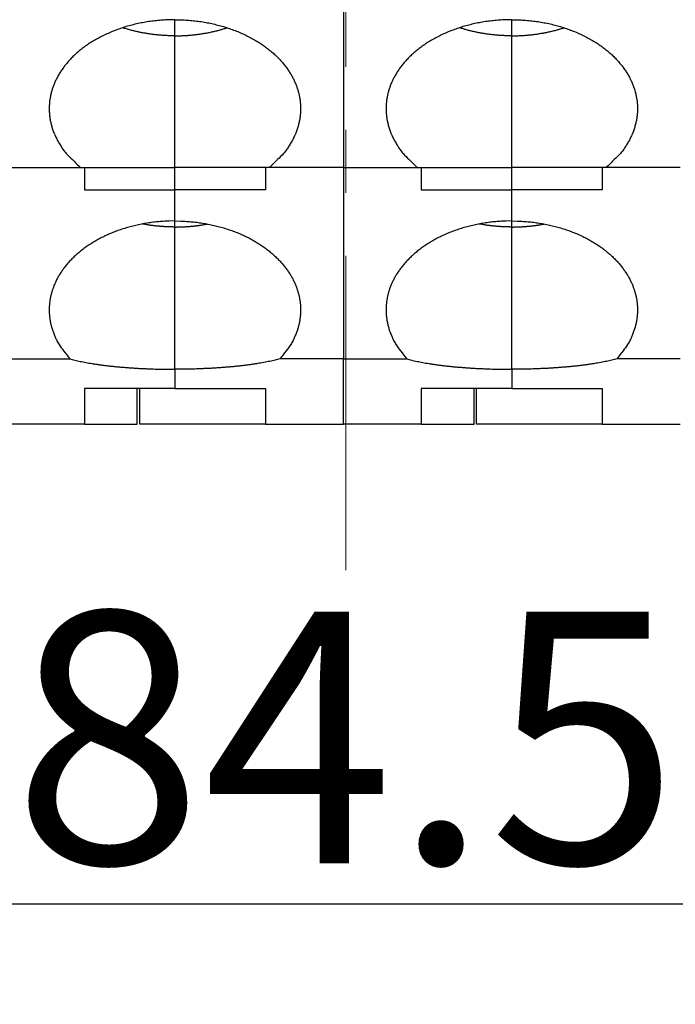
# Model space of a CAD drawing. Extents: x 1561 to 2006, y -36 to 279.
# Drawn here: x 1645 to 1658, y 95 to 114 of the extents above; entities that cross this region are included whole.
import ezdxf

# ---------------------------------------------------------------- set-up
doc = ezdxf.new("R2010")
doc.units = 0
doc.header["$MEASUREMENT"] = 0
doc.header["$PDSIZE"] = -0.01
doc.linetypes.add('CENTER', pattern=[2, 1.25, -0.25, 0.25, -0.25])
doc.layers.get('0').update_dxf_attribs({"linetype": 'CONTINUOUS', "lineweight": 30})
doc.layers.get('Defpoints').update_dxf_attribs({"linetype": 'CONTINUOUS'})
doc.layers.add('cen', color=1, linetype='CENTER', lineweight=13)
doc.layers.add('Dim', color=3, linetype='CONTINUOUS', lineweight=15)
doc.styles.add('Romans字体', font='romans.shx', dxfattribs={"width": 0.75})
doc.dimstyles.new('01', dxfattribs={"dimtxt": 5, "dimasz": 4.5, "dimexe": 2, "dimexo": 0.2, "dimgap": 0.8, "dimtad": 1, "dimdsep": 46, "dimtxsty": 'Romans字体', "dimcen": 0, "dimclrd": 1, "dimclre": 6, "dimclrt": 4, "dimadec": 0, "dimazin": 2, "dimtfac": 1, "dimtofl": 0, "dimtmove": 0, "dimatfit": 3, "dimfxl": 1, "dimtolj": 1, "dimtzin": 0, "dimarcsym": 0})

# ---------------------------------------------------------------- blocks, each defined once
blk = doc.blocks.new('*D15')
at = {"layer": 'Defpoints', "color": 0}
for p in [(1609.047, 112.16), (1693.547, 112.16), (1693.547, 96.833)]:
    blk.add_point(p, dxfattribs=at)
at = {"layer": 'Dim', "color": 6, "lineweight": -2}
for p, q in [((1609.047, 111.96), (1609.047, 94.833)), ((1693.547, 111.96), (1693.547, 94.833))]:
    blk.add_line(p, q, dxfattribs=at)
at = {"layer": 'Dim', "color": 1, "lineweight": -2}
blk.add_line((1613.547, 96.833), (1689.047, 96.833), dxfattribs=at)
at = {"layer": 'Dim', "color": 1}
for points in [[(1613.547, 97.583), (1613.547, 96.083), (1609.047, 96.833)], [(1689.047, 97.583), (1689.047, 96.083), (1693.547, 96.833)]]:
    blk.add_solid(points, dxfattribs=at)
at = {"layer": 'Dim', "color": 4, "insert": (1651.297, 100.133), "char_height": 5, "attachment_point": 5, "style": 'Romans字体'}
blk.add_mtext('\\A1;84.5', dxfattribs=at)

msp = doc.modelspace()

# ---------------------------------------------------------------- linework, layer by layer
for p, q in [((1651.247, 114.76), (1651.247, 111.46)), ((1647.897, 114.08), (1647.897, 114.401)), ((1654.597, 114.08), (1654.597, 114.401)), ((1647.897, 111.46), (1647.897, 114.08)), ((1654.597, 111.46), (1654.597, 114.08)), ((1644.547, 111.46), (1646.026, 111.46)), ((1646.026, 111.46), (1647.897, 111.46)), ((1646.097, 111.46), (1646.097, 111.017)), ((1647.897, 111.46), (1647.897, 111.46)), ((1649.768, 111.46), (1647.897, 111.46)), ((1647.897, 111.017), (1647.897, 111.46)), ((1649.697, 111.46), (1649.697, 111.017)), ((1651.247, 111.46), (1649.768, 111.46)), ((1651.247, 111.46), (1652.726, 111.46)), ((1651.247, 111.46), (1651.247, 107.66)), ((1652.726, 111.46), (1654.597, 111.46)), ((1652.797, 111.46), (1652.797, 111.017)), ((1654.597, 111.46), (1654.597, 111.46)), ((1656.468, 111.46), (1654.597, 111.46)), ((1654.597, 111.017), (1654.597, 111.46)), ((1656.397, 111.46), (1656.397, 111.017)), ((1657.947, 111.46), (1656.468, 111.46)), ((1646.097, 111.017), (1647.897, 111.017)), ((1647.897, 110.401), (1647.897, 111.017)), ((1649.697, 111.017), (1647.897, 111.017)), ((1652.797, 111.017), (1654.597, 111.017)), ((1654.597, 110.401), (1654.597, 111.017)), ((1656.397, 111.017), (1654.597, 111.017)), ((1647.897, 110.401), (1647.897, 110.401)), ((1647.897, 110.28), (1647.897, 110.401)), ((1654.597, 110.401), (1654.597, 110.401)), ((1654.597, 110.28), (1654.597, 110.401)), ((1647.897, 107.453), (1647.897, 110.28)), ((1654.597, 107.453), (1654.597, 110.28)), ((1644.547, 107.66), (1645.809, 107.66)), ((1651.247, 107.66), (1649.985, 107.66)), ((1651.247, 106.36), (1651.247, 107.66)), ((1651.247, 107.66), (1652.509, 107.66)), ((1657.947, 107.66), (1656.685, 107.66)), ((1647.897, 107.453), (1647.897, 107.071)), ((1654.597, 107.453), (1654.597, 107.071)), ((1647.897, 107.071), (1646.097, 107.071)), ((1646.097, 107.071), (1646.097, 106.36)), ((1647.147, 106.36), (1647.147, 107.071)), ((1647.197, 106.36), (1647.197, 107.071)), ((1647.897, 107.071), (1647.897, 107.071)), ((1647.897, 107.071), (1649.697, 107.071)), ((1649.697, 107.071), (1649.697, 106.36)), ((1654.597, 107.071), (1652.797, 107.071)), ((1652.797, 107.071), (1652.797, 106.36)), ((1653.847, 106.36), (1653.847, 107.071)), ((1653.897, 106.36), (1653.897, 107.071)), ((1654.597, 107.071), (1654.597, 107.071)), ((1654.597, 107.071), (1656.397, 107.071)), ((1656.397, 107.071), (1656.397, 106.36)), ((1646.097, 106.36), (1644.547, 106.36)), ((1646.097, 106.36), (1647.147, 106.36)), ((1649.697, 106.36), (1647.197, 106.36)), ((1649.697, 106.36), (1651.247, 106.36)), ((1652.797, 106.36), (1651.247, 106.36)), ((1652.797, 106.36), (1653.847, 106.36)), ((1656.397, 106.36), (1653.897, 106.36)), ((1656.397, 106.36), (1657.947, 106.36))]:
    msp.add_line(p, q)
for points in [[(1647.897, 114.401), (1647.774, 114.398, 0.008831), (1647.651, 114.392, 0.008734), (1647.528, 114.381, 0.008707), (1647.405, 114.366, 0.008899), (1647.283, 114.346, 0.009051), (1647.163, 114.323, 0.009165), (1647.043, 114.294, 0.009302), (1646.926, 114.262, 0.009467), (1646.812, 114.225, 0.009652), (1646.701, 114.185, 0.009826), (1646.593, 114.141, 0.010037), (1646.488, 114.093, 0.01023), (1646.388, 114.042, 0.010471), (1646.292, 113.988, 0.010673), (1646.201, 113.932, 0.010937), (1646.115, 113.873, 0.011142), (1646.033, 113.811, 0.011419), (1645.957, 113.748, 0.011617), (1645.886, 113.683, 0.011894), (1645.82, 113.617, 0.012069), (1645.759, 113.55, 0.012333), (1645.704, 113.482, 0.012477), (1645.654, 113.413, 0.012698), (1645.608, 113.344, 0.012767), (1645.568, 113.276, 0.012965), (1645.532, 113.207, 0.013025), (1645.501, 113.139, 0.013062), (1645.475, 113.071, 0.012905), (1645.453, 113.004, 0.013114), (1645.434, 112.938, 0.012977), (1645.42, 112.871, 0.013139), (1645.408, 112.803, 0.013609), (1645.401, 112.733, 0.013758), (1645.397, 112.661, 0.014296), (1645.398, 112.588, 0.014563), (1645.402, 112.514, 0.014716), (1645.412, 112.438, 0.014966), (1645.426, 112.361, 0.015524), (1645.446, 112.284, 0.015005), (1645.471, 112.206, 0.013936), (1645.5, 112.129, 0.01545), (1645.536, 112.05, 0.018504), (1645.58, 111.97, 0.013439), (1645.625, 111.895, 0.00403), (1645.668, 111.827, 0.019129), (1645.736, 111.743, 0.031481), (1645.857, 111.62, 0.014255), (1646.026, 111.46, 0.007142)], [(1647.897, 114.401), (1648.019, 114.398, -0.008831), (1648.142, 114.392, -0.008734), (1648.265, 114.381, -0.008707), (1648.388, 114.366, -0.008899), (1648.51, 114.346, -0.009051), (1648.631, 114.323, -0.009165), (1648.75, 114.294, -0.009302), (1648.867, 114.262, -0.009467), (1648.982, 114.225, -0.009652), (1649.093, 114.185, -0.009826), (1649.201, 114.141, -0.010037), (1649.305, 114.093, -0.01023), (1649.405, 114.042, -0.010471), (1649.501, 113.988, -0.010673), (1649.592, 113.932, -0.010937), (1649.679, 113.873, -0.011142), (1649.76, 113.811, -0.011419), (1649.837, 113.748, -0.011617), (1649.908, 113.683, -0.011894), (1649.974, 113.617, -0.012069), (1650.034, 113.55, -0.012333), (1650.09, 113.482, -0.012477), (1650.14, 113.413, -0.012698), (1650.185, 113.344, -0.012767), (1650.226, 113.276, -0.012965), (1650.261, 113.207, -0.013025), (1650.292, 113.139, -0.013063), (1650.319, 113.071, -0.012905), (1650.341, 113.004, -0.013114), (1650.359, 112.938, -0.012977), (1650.374, 112.871, -0.013139), (1650.385, 112.803, -0.013609), (1650.393, 112.733, -0.013758), (1650.396, 112.661, -0.014296), (1650.396, 112.588, -0.014563), (1650.391, 112.514, -0.014716), (1650.382, 112.438, -0.014966), (1650.367, 112.361, -0.015524), (1650.347, 112.284, -0.015005), (1650.323, 112.206, -0.013936), (1650.293, 112.129, -0.01545), (1650.257, 112.05, -0.018504), (1650.213, 111.97, -0.013439), (1650.169, 111.895, -0.00403), (1650.126, 111.827, -0.019129), (1650.057, 111.743, -0.031481), (1649.936, 111.62, -0.014254), (1649.768, 111.46, -0.007142)], [(1654.597, 114.401), (1654.474, 114.398, 0.008831), (1654.351, 114.392, 0.008734), (1654.228, 114.381, 0.008707), (1654.105, 114.366, 0.008899), (1653.983, 114.346, 0.009051), (1653.863, 114.323, 0.009165), (1653.743, 114.294, 0.009302), (1653.626, 114.262, 0.009467), (1653.512, 114.225, 0.009652), (1653.401, 114.185, 0.009826), (1653.293, 114.141, 0.010037), (1653.188, 114.093, 0.01023), (1653.088, 114.042, 0.010471), (1652.992, 113.988, 0.010673), (1652.901, 113.932, 0.010937), (1652.815, 113.873, 0.011142), (1652.733, 113.811, 0.011419), (1652.657, 113.748, 0.011617), (1652.586, 113.683, 0.011894), (1652.52, 113.617, 0.012069), (1652.459, 113.55, 0.012333), (1652.404, 113.482, 0.012477), (1652.354, 113.413, 0.012698), (1652.308, 113.344, 0.012767), (1652.268, 113.276, 0.012965), (1652.232, 113.207, 0.013025), (1652.201, 113.139, 0.013062), (1652.175, 113.071, 0.012905), (1652.153, 113.004, 0.013114), (1652.134, 112.938, 0.012977), (1652.12, 112.871, 0.013139), (1652.108, 112.803, 0.013609), (1652.101, 112.733, 0.013758), (1652.097, 112.661, 0.014296), (1652.098, 112.588, 0.014563), (1652.102, 112.514, 0.014716), (1652.112, 112.438, 0.014966), (1652.126, 112.361, 0.015524), (1652.146, 112.284, 0.015005), (1652.171, 112.206, 0.013936), (1652.2, 112.129, 0.01545), (1652.236, 112.05, 0.018504), (1652.28, 111.97, 0.013439), (1652.325, 111.895, 0.00403), (1652.368, 111.827, 0.019129), (1652.436, 111.743, 0.031481), (1652.557, 111.62, 0.014255), (1652.726, 111.46, 0.007142)], [(1654.597, 114.401), (1654.719, 114.398, -0.008831), (1654.842, 114.392, -0.008734), (1654.965, 114.381, -0.008707), (1655.088, 114.366, -0.008899), (1655.21, 114.346, -0.009051), (1655.331, 114.323, -0.009165), (1655.45, 114.294, -0.009302), (1655.567, 114.262, -0.009467), (1655.682, 114.225, -0.009652), (1655.793, 114.185, -0.009826), (1655.901, 114.141, -0.010037), (1656.005, 114.093, -0.01023), (1656.105, 114.042, -0.010471), (1656.201, 113.988, -0.010673), (1656.292, 113.932, -0.010937), (1656.379, 113.873, -0.011142), (1656.46, 113.811, -0.011419), (1656.537, 113.748, -0.011617), (1656.608, 113.683, -0.011894), (1656.674, 113.617, -0.012069), (1656.734, 113.55, -0.012333), (1656.79, 113.482, -0.012477), (1656.84, 113.413, -0.012698), (1656.885, 113.344, -0.012767), (1656.926, 113.276, -0.012965), (1656.961, 113.207, -0.013025), (1656.992, 113.139, -0.013063), (1657.019, 113.071, -0.012905), (1657.041, 113.004, -0.013114), (1657.059, 112.938, -0.012977), (1657.074, 112.871, -0.013139), (1657.085, 112.803, -0.013609), (1657.093, 112.733, -0.013758), (1657.096, 112.661, -0.014296), (1657.096, 112.588, -0.014563), (1657.091, 112.514, -0.014716), (1657.082, 112.438, -0.014966), (1657.067, 112.361, -0.015524), (1657.047, 112.284, -0.015005), (1657.023, 112.206, -0.013936), (1656.993, 112.129, -0.01545), (1656.957, 112.05, -0.018504), (1656.913, 111.97, -0.013439), (1656.869, 111.895, -0.00403), (1656.826, 111.827, -0.019129), (1656.757, 111.743, -0.031481), (1656.636, 111.62, -0.014255), (1656.468, 111.46, -0.007142)], [(1647.897, 114.08), (1647.863, 114.081, -0.002408), (1647.83, 114.081, -0.002367), (1647.796, 114.082, -0.002358), (1647.762, 114.083, -0.00239), (1647.728, 114.084, -0.002406), (1647.694, 114.086, -0.00242), (1647.66, 114.088, -0.002431), (1647.625, 114.091, -0.00245), (1647.591, 114.094, -0.002463), (1647.556, 114.097, -0.002482), (1647.521, 114.1, -0.002495), (1647.486, 114.104, -0.002513), (1647.451, 114.109, -0.00253), (1647.416, 114.113, -0.002555), (1647.381, 114.118, -0.002564), (1647.346, 114.124, -0.002568), (1647.311, 114.13, -0.002609), (1647.276, 114.136, -0.002687), (1647.241, 114.142, -0.002624), (1647.206, 114.149, -0.002463), (1647.171, 114.157, -0.00275), (1647.136, 114.164, -0.003325), (1647.099, 114.173, -0.002522), (1647.065, 114.181, -0.000824), (1647.035, 114.189, -0.003634), (1646.996, 114.199, -0.006356), (1646.936, 114.217, -0.003112), (1646.857, 114.24, -0.001642)], [(1647.897, 114.08), (1647.93, 114.081, 0.002408), (1647.964, 114.081, 0.002367), (1647.997, 114.082, 0.002358), (1648.031, 114.083, 0.00239), (1648.065, 114.084, 0.002406), (1648.1, 114.086, 0.00242), (1648.134, 114.088, 0.002431), (1648.168, 114.091, 0.002449), (1648.203, 114.094, 0.002463), (1648.238, 114.097, 0.002482), (1648.272, 114.1, 0.002495), (1648.307, 114.104, 0.002513), (1648.342, 114.109, 0.00253), (1648.377, 114.113, 0.002555), (1648.412, 114.118, 0.002564), (1648.447, 114.124, 0.002568), (1648.482, 114.13, 0.002609), (1648.518, 114.136, 0.002687), (1648.553, 114.142, 0.002624), (1648.588, 114.149, 0.002463), (1648.623, 114.157, 0.002749), (1648.658, 114.164, 0.003325), (1648.694, 114.173, 0.002522), (1648.728, 114.181, 0.000824), (1648.759, 114.189, 0.003634), (1648.798, 114.199, 0.006356), (1648.858, 114.217, 0.003112), (1648.936, 114.24, 0.001642)], [(1654.597, 114.08), (1654.563, 114.081, -0.002408), (1654.53, 114.081, -0.002367), (1654.496, 114.082, -0.002358), (1654.462, 114.083, -0.00239), (1654.428, 114.084, -0.002406), (1654.394, 114.086, -0.00242), (1654.36, 114.088, -0.002431), (1654.325, 114.091, -0.00245), (1654.291, 114.094, -0.002463), (1654.256, 114.097, -0.002482), (1654.221, 114.1, -0.002495), (1654.186, 114.104, -0.002513), (1654.151, 114.109, -0.00253), (1654.116, 114.113, -0.002555), (1654.081, 114.118, -0.002564), (1654.046, 114.124, -0.002568), (1654.011, 114.13, -0.002609), (1653.976, 114.136, -0.002687), (1653.941, 114.142, -0.002624), (1653.906, 114.149, -0.002463), (1653.871, 114.157, -0.00275), (1653.836, 114.164, -0.003325), (1653.799, 114.173, -0.002522), (1653.765, 114.181, -0.000824), (1653.735, 114.189, -0.003634), (1653.696, 114.199, -0.006356), (1653.636, 114.217, -0.003112), (1653.557, 114.24, -0.001642)], [(1654.597, 114.08), (1654.63, 114.081, 0.002408), (1654.664, 114.081, 0.002367), (1654.697, 114.082, 0.002358), (1654.731, 114.083, 0.00239), (1654.765, 114.084, 0.002406), (1654.8, 114.086, 0.00242), (1654.834, 114.088, 0.002431), (1654.868, 114.091, 0.00245), (1654.903, 114.094, 0.002463), (1654.938, 114.097, 0.002482), (1654.972, 114.1, 0.002495), (1655.007, 114.104, 0.002513), (1655.042, 114.109, 0.00253), (1655.077, 114.113, 0.002555), (1655.112, 114.118, 0.002564), (1655.147, 114.124, 0.002568), (1655.182, 114.13, 0.002609), (1655.218, 114.136, 0.002687), (1655.253, 114.142, 0.002624), (1655.288, 114.149, 0.002463), (1655.323, 114.157, 0.002749), (1655.358, 114.164, 0.003325), (1655.394, 114.173, 0.002522), (1655.428, 114.181, 0.000824), (1655.459, 114.189, 0.003634), (1655.498, 114.199, 0.006356), (1655.558, 114.217, 0.003112), (1655.636, 114.24, 0.001642)], [(1647.897, 110.401), (1647.781, 110.399, 0.008316), (1647.666, 110.393, 0.008222), (1647.55, 110.383, 0.008197), (1647.434, 110.37, 0.008367), (1647.318, 110.353, 0.008498), (1647.204, 110.331, 0.008597), (1647.091, 110.306, 0.008714), (1646.98, 110.277, 0.008858), (1646.871, 110.245, 0.009015), (1646.764, 110.209, 0.009165), (1646.66, 110.169, 0.009345), (1646.56, 110.127, 0.009512), (1646.463, 110.081, 0.009718), (1646.369, 110.032, 0.009895), (1646.279, 109.981, 0.010122), (1646.194, 109.927, 0.010305), (1646.113, 109.871, 0.010546), (1646.036, 109.813, 0.010727), (1645.964, 109.754, 0.010974), (1645.896, 109.693, 0.011144), (1645.833, 109.631, 0.011385), (1645.775, 109.568, 0.011529), (1645.721, 109.504, 0.011754), (1645.672, 109.439, 0.011869), (1645.628, 109.375, 0.012051), (1645.587, 109.31, 0.012093), (1645.551, 109.245, 0.01226), (1645.52, 109.18, 0.01231), (1645.492, 109.116, 0.012312), (1645.468, 109.052, 0.01213), (1645.448, 108.99, 0.012359), (1645.432, 108.927, 0.012271), (1645.418, 108.864, 0.012372), (1645.408, 108.8, 0.012873), (1645.401, 108.734, 0.013011), (1645.397, 108.666, 0.013322), (1645.397, 108.597, 0.013727), (1645.401, 108.527, 0.014323), (1645.409, 108.456, 0.013931), (1645.422, 108.384, 0.013037), (1645.438, 108.312, 0.014655), (1645.46, 108.239, 0.017821), (1645.488, 108.163, 0.012985), (1645.517, 108.091, 0.003691), (1645.546, 108.027, 0.018891), (1645.594, 107.945, 0.03162), (1645.683, 107.821, 0.014342), (1645.809, 107.66, 0.007172)], [(1647.897, 110.401), (1648.012, 110.399, -0.008316), (1648.128, 110.393, -0.008222), (1648.244, 110.383, -0.008197), (1648.36, 110.37, -0.008367), (1648.475, 110.353, -0.008498), (1648.59, 110.331, -0.008597), (1648.703, 110.306, -0.008714), (1648.814, 110.277, -0.008857), (1648.923, 110.245, -0.009014), (1649.029, 110.209, -0.009165), (1649.133, 110.169, -0.009345), (1649.234, 110.127, -0.009512), (1649.331, 110.081, -0.009718), (1649.425, 110.032, -0.009895), (1649.514, 109.981, -0.010122), (1649.6, 109.927, -0.010305), (1649.681, 109.871, -0.010546), (1649.758, 109.813, -0.010727), (1649.83, 109.754, -0.010974), (1649.897, 109.693, -0.011144), (1649.96, 109.631, -0.011385), (1650.019, 109.568, -0.011529), (1650.072, 109.504, -0.011754), (1650.121, 109.439, -0.011869), (1650.166, 109.375, -0.012051), (1650.206, 109.31, -0.012093), (1650.242, 109.245, -0.01226), (1650.274, 109.18, -0.01231), (1650.302, 109.116, -0.012312), (1650.325, 109.052, -0.01213), (1650.345, 108.99, -0.012359), (1650.362, 108.927, -0.012272), (1650.375, 108.864, -0.012372), (1650.386, 108.8, -0.012873), (1650.393, 108.734, -0.013011), (1650.396, 108.666, -0.013322), (1650.396, 108.597, -0.013727), (1650.392, 108.527, -0.014323), (1650.384, 108.456, -0.013931), (1650.372, 108.384, -0.013037), (1650.356, 108.312, -0.014654), (1650.334, 108.239, -0.017821), (1650.306, 108.163, -0.012985), (1650.277, 108.091, -0.003691), (1650.248, 108.027, -0.018891), (1650.2, 107.945, -0.03162), (1650.11, 107.821, -0.014342), (1649.985, 107.66, -0.007172)], [(1654.597, 110.401), (1654.481, 110.399, 0.008316), (1654.366, 110.393, 0.008222), (1654.25, 110.383, 0.008197), (1654.134, 110.37, 0.008367), (1654.018, 110.353, 0.008498), (1653.904, 110.331, 0.008597), (1653.791, 110.306, 0.008714), (1653.68, 110.277, 0.008858), (1653.571, 110.245, 0.009015), (1653.464, 110.209, 0.009165), (1653.36, 110.169, 0.009345), (1653.26, 110.127, 0.009512), (1653.163, 110.081, 0.009718), (1653.069, 110.032, 0.009895), (1652.979, 109.981, 0.010122), (1652.894, 109.927, 0.010305), (1652.813, 109.871, 0.010546), (1652.736, 109.813, 0.010727), (1652.664, 109.754, 0.010974), (1652.596, 109.693, 0.011144), (1652.533, 109.631, 0.011385), (1652.475, 109.568, 0.011529), (1652.421, 109.504, 0.011754), (1652.372, 109.439, 0.011869), (1652.328, 109.375, 0.012051), (1652.287, 109.31, 0.012093), (1652.251, 109.245, 0.01226), (1652.22, 109.18, 0.01231), (1652.192, 109.116, 0.012312), (1652.168, 109.052, 0.01213), (1652.148, 108.99, 0.012359), (1652.132, 108.927, 0.012271), (1652.118, 108.864, 0.012371), (1652.108, 108.8, 0.012873), (1652.101, 108.734, 0.013011), (1652.097, 108.666, 0.013322), (1652.097, 108.597, 0.013727), (1652.101, 108.527, 0.014323), (1652.109, 108.456, 0.013931), (1652.122, 108.384, 0.013037), (1652.138, 108.312, 0.014654), (1652.16, 108.239, 0.01782), (1652.188, 108.163, 0.012985), (1652.217, 108.091, 0.003691), (1652.246, 108.027, 0.018891), (1652.294, 107.945, 0.03162), (1652.383, 107.821, 0.014342), (1652.509, 107.66, 0.007172)], [(1654.597, 110.401), (1654.712, 110.399, -0.008316), (1654.828, 110.393, -0.008222), (1654.944, 110.383, -0.008197), (1655.06, 110.37, -0.008367), (1655.175, 110.353, -0.008498), (1655.29, 110.331, -0.008597), (1655.403, 110.306, -0.008714), (1655.514, 110.277, -0.008858), (1655.623, 110.245, -0.009014), (1655.729, 110.209, -0.009165), (1655.833, 110.169, -0.009345), (1655.934, 110.127, -0.009512), (1656.031, 110.081, -0.009718), (1656.125, 110.032, -0.009895), (1656.214, 109.981, -0.010122), (1656.3, 109.927, -0.010305), (1656.381, 109.871, -0.010546), (1656.458, 109.813, -0.010727), (1656.53, 109.754, -0.010974), (1656.597, 109.693, -0.011144), (1656.66, 109.631, -0.011385), (1656.719, 109.568, -0.011529), (1656.772, 109.504, -0.011754), (1656.821, 109.439, -0.011869), (1656.866, 109.375, -0.012051), (1656.906, 109.31, -0.012093), (1656.942, 109.245, -0.01226), (1656.974, 109.18, -0.01231), (1657.002, 109.116, -0.012312), (1657.025, 109.052, -0.01213), (1657.045, 108.99, -0.012359), (1657.062, 108.927, -0.012271), (1657.075, 108.864, -0.012372), (1657.086, 108.8, -0.012873), (1657.093, 108.734, -0.013011), (1657.096, 108.666, -0.013322), (1657.096, 108.597, -0.013727), (1657.092, 108.527, -0.014323), (1657.084, 108.456, -0.013931), (1657.072, 108.384, -0.013037), (1657.056, 108.312, -0.014654), (1657.034, 108.239, -0.01782), (1657.006, 108.163, -0.012985), (1656.977, 108.091, -0.003691), (1656.948, 108.027, -0.018891), (1656.9, 107.945, -0.03162), (1656.81, 107.821, -0.014342), (1656.685, 107.66, -0.007172)], [(1647.897, 110.28), (1647.876, 110.28, -0.001488), (1647.855, 110.281, -0.001472), (1647.834, 110.281, -0.001468), (1647.813, 110.281, -0.00148), (1647.792, 110.282, -0.001486), (1647.771, 110.283, -0.001491), (1647.75, 110.283, -0.001495), (1647.728, 110.284, -0.001502), (1647.707, 110.285, -0.001507), (1647.686, 110.287, -0.001514), (1647.664, 110.288, -0.001519), (1647.643, 110.29, -0.001525), (1647.621, 110.291, -0.001531), (1647.6, 110.293, -0.001541), (1647.578, 110.295, -0.001542), (1647.556, 110.297, -0.00154), (1647.535, 110.299, -0.001559), (1647.513, 110.301, -0.0016), (1647.491, 110.304, -0.001558), (1647.469, 110.306, -0.001458), (1647.448, 110.309, -0.001621), (1647.426, 110.312, -0.001951), (1647.403, 110.315, -0.001476), (1647.382, 110.318, -0.000485), (1647.363, 110.321, -0.002113), (1647.338, 110.325, -0.003669), (1647.3, 110.332, -0.001788), (1647.25, 110.34, -0.000942)], [(1647.897, 110.28), (1647.918, 110.28, 0.001488), (1647.939, 110.281, 0.001472), (1647.959, 110.281, 0.001468), (1647.98, 110.281, 0.001481), (1648.002, 110.282, 0.001487), (1648.023, 110.283, 0.001492), (1648.044, 110.283, 0.001496), (1648.065, 110.284, 0.001503), (1648.087, 110.285, 0.001508), (1648.108, 110.287, 0.001515), (1648.129, 110.288, 0.001519), (1648.151, 110.29, 0.001525), (1648.172, 110.291, 0.001531), (1648.194, 110.293, 0.001541), (1648.216, 110.295, 0.001543), (1648.237, 110.297, 0.00154), (1648.259, 110.299, 0.00156), (1648.281, 110.301, 0.0016), (1648.302, 110.304, 0.001558), (1648.324, 110.306, 0.001458), (1648.346, 110.309, 0.001622), (1648.368, 110.312, 0.001951), (1648.39, 110.315, 0.001476), (1648.412, 110.318, 0.000485), (1648.431, 110.321, 0.002114), (1648.455, 110.325, 0.00367), (1648.493, 110.332, 0.001789), (1648.543, 110.34, 0.000943)], [(1654.597, 110.28), (1654.576, 110.28, -0.001488), (1654.555, 110.281, -0.001472), (1654.534, 110.281, -0.001468), (1654.513, 110.281, -0.00148), (1654.492, 110.282, -0.001486), (1654.471, 110.283, -0.001491), (1654.45, 110.283, -0.001495), (1654.428, 110.284, -0.001502), (1654.407, 110.285, -0.001507), (1654.386, 110.287, -0.001514), (1654.364, 110.288, -0.001519), (1654.343, 110.29, -0.001525), (1654.321, 110.291, -0.001531), (1654.3, 110.293, -0.001541), (1654.278, 110.295, -0.001542), (1654.256, 110.297, -0.00154), (1654.235, 110.299, -0.001559), (1654.213, 110.301, -0.0016), (1654.191, 110.304, -0.001558), (1654.169, 110.306, -0.001458), (1654.148, 110.309, -0.001621), (1654.126, 110.312, -0.001951), (1654.103, 110.315, -0.001476), (1654.082, 110.318, -0.000485), (1654.063, 110.321, -0.002113), (1654.038, 110.325, -0.003669), (1654, 110.332, -0.001788), (1653.95, 110.34, -0.000942)], [(1654.597, 110.28), (1654.618, 110.28, 0.001488), (1654.639, 110.281, 0.001472), (1654.659, 110.281, 0.001468), (1654.68, 110.281, 0.001481), (1654.702, 110.282, 0.001487), (1654.723, 110.283, 0.001492), (1654.744, 110.283, 0.001496), (1654.765, 110.284, 0.001503), (1654.787, 110.285, 0.001508), (1654.808, 110.287, 0.001515), (1654.829, 110.288, 0.001519), (1654.851, 110.29, 0.001525), (1654.872, 110.291, 0.001531), (1654.894, 110.293, 0.001541), (1654.916, 110.295, 0.001543), (1654.937, 110.297, 0.00154), (1654.959, 110.299, 0.00156), (1654.981, 110.301, 0.0016), (1655.002, 110.304, 0.001558), (1655.024, 110.306, 0.001458), (1655.046, 110.309, 0.001622), (1655.068, 110.312, 0.001951), (1655.09, 110.315, 0.001476), (1655.112, 110.318, 0.000485), (1655.131, 110.321, 0.002114), (1655.155, 110.325, 0.00367), (1655.193, 110.332, 0.001789), (1655.243, 110.34, 0.000942)], [(1645.809, 107.66), (1645.856, 107.648, 0.004563), (1645.906, 107.635, 0.004155), (1645.958, 107.623, 0.003811), (1646.012, 107.611, 0.003569), (1646.069, 107.599, 0.003331), (1646.127, 107.588, 0.003121), (1646.188, 107.577, 0.002927), (1646.251, 107.567, 0.002765), (1646.316, 107.557, 0.002613), (1646.383, 107.547, 0.002481), (1646.451, 107.538, 0.002358), (1646.521, 107.529, 0.002251), (1646.593, 107.52, 0.002153), (1646.666, 107.512, 0.002068), (1646.74, 107.505, 0.001984), (1646.815, 107.498, 0.001901), (1646.89, 107.492, 0.00185), (1646.967, 107.486, 0.00182), (1647.045, 107.48, 0.001722), (1647.122, 107.475, 0.001576), (1647.2, 107.471, 0.001675), (1647.278, 107.467, 0.001911), (1647.359, 107.464, 0.001455), (1647.435, 107.461, 0.000575), (1647.504, 107.458, 0.001928), (1647.591, 107.456, 0.003201), (1647.724, 107.454, 0.001591), (1647.897, 107.453, 0.000861)], [(1649.985, 107.66), (1649.938, 107.648, -0.004563), (1649.888, 107.635, -0.004155), (1649.836, 107.623, -0.003811), (1649.782, 107.611, -0.003569), (1649.725, 107.599, -0.003331), (1649.666, 107.588, -0.003121), (1649.605, 107.577, -0.002927), (1649.542, 107.567, -0.002765), (1649.477, 107.557, -0.002613), (1649.411, 107.547, -0.002481), (1649.342, 107.538, -0.002358), (1649.272, 107.529, -0.002251), (1649.201, 107.52, -0.002153), (1649.128, 107.512, -0.002068), (1649.054, 107.505, -0.001984), (1648.979, 107.498, -0.001901), (1648.903, 107.492, -0.00185), (1648.826, 107.486, -0.00182), (1648.749, 107.48, -0.001722), (1648.672, 107.475, -0.001576), (1648.594, 107.471, -0.001675), (1648.515, 107.467, -0.001911), (1648.434, 107.464, -0.001455), (1648.359, 107.461, -0.000575), (1648.29, 107.458, -0.001928), (1648.203, 107.456, -0.003201), (1648.07, 107.454, -0.001591), (1647.897, 107.453, -0.000861)], [(1652.509, 107.66), (1652.556, 107.648, 0.004563), (1652.606, 107.635, 0.004154), (1652.658, 107.623, 0.003811), (1652.712, 107.611, 0.003569), (1652.768, 107.599, 0.003331), (1652.827, 107.588, 0.003121), (1652.888, 107.577, 0.002927), (1652.951, 107.567, 0.002765), (1653.016, 107.557, 0.002613), (1653.083, 107.547, 0.002481), (1653.151, 107.538, 0.002358), (1653.221, 107.529, 0.002251), (1653.293, 107.52, 0.002153), (1653.366, 107.512, 0.002068), (1653.44, 107.505, 0.001984), (1653.515, 107.498, 0.001901), (1653.59, 107.492, 0.00185), (1653.667, 107.486, 0.00182), (1653.745, 107.48, 0.001722), (1653.822, 107.475, 0.001576), (1653.9, 107.471, 0.001675), (1653.978, 107.467, 0.001911), (1654.059, 107.464, 0.001455), (1654.135, 107.461, 0.000575), (1654.204, 107.458, 0.001928), (1654.291, 107.456, 0.003201), (1654.424, 107.454, 0.001591), (1654.597, 107.453, 0.000861)], [(1656.685, 107.66), (1656.638, 107.648, -0.004563), (1656.588, 107.635, -0.004154), (1656.536, 107.623, -0.003811), (1656.482, 107.611, -0.003569), (1656.425, 107.599, -0.003331), (1656.366, 107.588, -0.003121), (1656.305, 107.577, -0.002927), (1656.242, 107.567, -0.002765), (1656.177, 107.557, -0.002613), (1656.111, 107.547, -0.002481), (1656.042, 107.538, -0.002358), (1655.972, 107.529, -0.002251), (1655.901, 107.52, -0.002153), (1655.828, 107.512, -0.002068), (1655.754, 107.505, -0.001984), (1655.679, 107.498, -0.001901), (1655.603, 107.492, -0.00185), (1655.526, 107.486, -0.00182), (1655.449, 107.48, -0.001722), (1655.372, 107.475, -0.001576), (1655.294, 107.471, -0.001675), (1655.215, 107.467, -0.001911), (1655.134, 107.464, -0.001455), (1655.059, 107.461, -0.000575), (1654.99, 107.458, -0.001928), (1654.903, 107.456, -0.003201), (1654.77, 107.454, -0.001591), (1654.597, 107.453, -0.000861)]]:
    msp.add_lwpolyline(points, format="xyb")
at = {"layer": 'cen', "ltscale": 5}
msp.add_line((1651.297, 103.461), (1651.297, 143.831), dxfattribs=at)

# ---------------------------------------------------------------- dimensions: what is measured, and where the dimension line sits
at = {"layer": 'Dim'}
dim = msp.add_linear_dim(base=(1693.547, 96.833), p1=(1609.047, 112.16), p2=(1693.547, 112.16), dimstyle='01', dxfattribs=at)
dim.commit()
dim.dimension.update_dxf_attribs({"geometry": '*D15', "text_midpoint": (1651.297, 100.133)})

doc.saveas('drawing.dxf')
